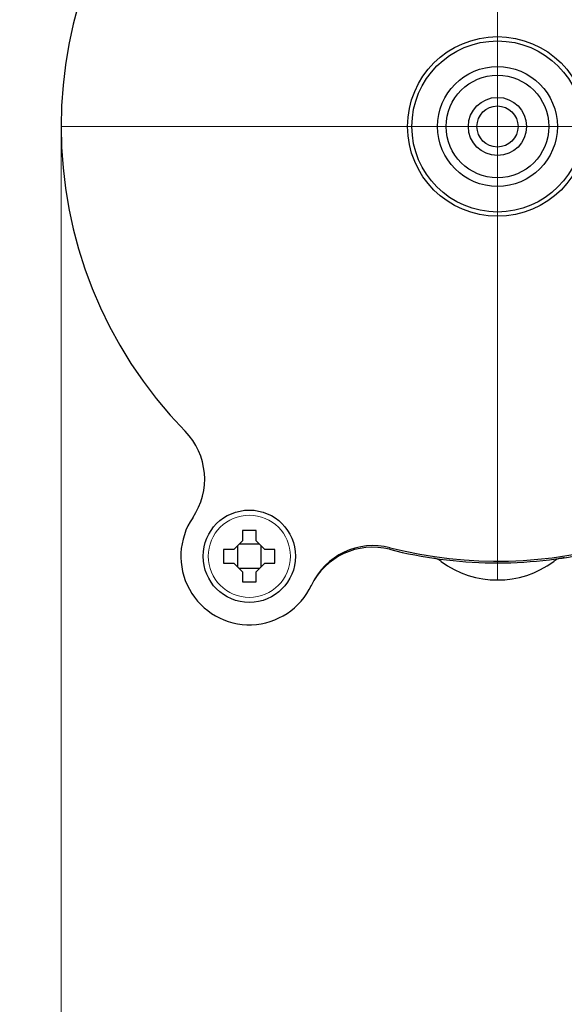
# Model space of a CAD drawing. Units: centimetres. Extents: x -20.5 to 20.5, y -14.3 to 14.3.
# Drawn here: x 12.5 to 14.1, y -1.4 to 1.5 of the extents above; entities that cross this region are included whole.
import ezdxf

# ---------------------------------------------------------------- set-up
doc = ezdxf.new("R2010")
doc.units = ezdxf.units.CM
doc.header["$MEASUREMENT"] = 0
doc.layers.add('Ebene 1', color=7, linetype='Continuous')

msp = doc.modelspace()

# ---------------------------------------------------------------- linework, layer by layer
at = {"layer": 'Ebene 1', "lineweight": 9}
for points in [[(13.92843, 2.4231), (13.92843, -0.17689)], [(12.65343, 1.1481), (15.55343, 1.1481)], [(12.65343, 1.1481), (12.65343, 1.1481)], [(12.65343, 1.1481), (12.65343, -6.9592)]]:
    msp.add_lwpolyline(points, dxfattribs=at)
at = {"layer": 'Ebene 1', "lineweight": 25}
for points in [[(13.18343, -0.03263), (13.18343, -0.06263)], [(13.22343, -0.06263), (13.22343, -0.03263)], [(13.15843, -0.08763), (13.18343, -0.06263)], [(13.16843, -0.07763), (13.16843, -0.13763)], [(13.23343, -0.07263), (13.17343, -0.07263)], [(13.22343, -0.06263), (13.24843, -0.08763)], [(13.23843, -0.13763), (13.23843, -0.07763)], [(13.15843, -0.08763), (13.12843, -0.08763)], [(13.27843, -0.08763), (13.24843, -0.08763)], [(13.12843, -0.12763), (13.15843, -0.12763)], [(13.18343, -0.15263), (13.15843, -0.12763)], [(13.17343, -0.14263), (13.23343, -0.14263)], [(13.24843, -0.12763), (13.22343, -0.15263)], [(13.24843, -0.12763), (13.27843, -0.12763)], [(13.18343, -0.15263), (13.18343, -0.18263)], [(13.22343, -0.18263), (13.22343, -0.15263)]]:
    msp.add_lwpolyline(points, dxfattribs=at)
at = {"layer": 'Ebene 1', "color": 8, "lineweight": 18}
msp.add_lwpolyline([(13.61452, -0.08249), (13.61328, -0.08733)], dxfattribs=at)
at = {"layer": 'Ebene 1', "lineweight": 25}
for points in [[(13.01608, 2.03874), (12.53255, 1.54342), (12.53255, 0.75277), (13.01608, 0.25745)], [(13.61533, -0.08269), (14.07261, -0.19902), (14.55669, -0.05224), (14.87236, 0.29845)], [(13.0382, 0.00505), (13.09186, 0.08372), (13.0826, 0.18931), (13.01609, 0.25745)], [(13.61328, -0.08733), (13.52101, -0.06379), (13.42494, -0.10858), (13.38364, -0.19438)], [(13.61533, -0.08269), (13.52217, -0.05899), (13.42532, -0.10493), (13.38473, -0.19208)], [(13.61328, -0.08733), (13.80876, -0.13719), (14.01327, -0.13996), (14.21002, -0.09541)], [(13.76424, -0.1225), (13.75762, -0.11757), (13.74988, -0.11436), (13.74171, -0.11315)], [(14.11515, -0.11315), (14.10698, -0.11436), (14.09924, -0.11757), (14.09262, -0.1225)], [(13.76424, -0.1225), (13.86169, -0.19503), (13.99517, -0.19503), (14.09262, -0.1225)]]:
    msp.add_open_spline(points, degree=3, dxfattribs=at)
for points, knots in [([(14.19093, 1.1481), (14.19093, 1.29307), (14.07341, 1.4106), (13.92843, 1.4106), (13.78346, 1.4106), (13.66593, 1.29307), (13.66593, 1.1481), (13.66593, 1.00312), (13.78345, 0.8856), (13.92843, 0.8856), (14.0734, 0.8856), (14.19093, 1.00312), (14.19093, 1.1481)], [0, 0, 0, 0, 1, 1, 1, 2, 2, 2, 3, 3, 3, 4, 4, 4, 4]), ([(14.17843, 1.1481), (14.17843, 1.28617), (14.0665, 1.3981), (13.92843, 1.3981), (13.79036, 1.3981), (13.67843, 1.28617), (13.67843, 1.1481), (13.67843, 1.01003), (13.79036, 0.8981), (13.92843, 0.8981), (14.0665, 0.8981), (14.17843, 1.01002), (14.17843, 1.1481)], [0, 0, 0, 0, 1, 1, 1, 2, 2, 2, 3, 3, 3, 4, 4, 4, 4]), ([(14.10343, 1.1481), (14.10343, 1.24475), (14.02508, 1.3231), (13.92843, 1.3231), (13.83178, 1.3231), (13.75343, 1.24475), (13.75343, 1.1481), (13.75343, 1.05145), (13.83178, 0.9731), (13.92843, 0.9731), (14.02508, 0.9731), (14.10343, 1.05145), (14.10343, 1.1481)], [0, 0, 0, 0, 1, 1, 1, 2, 2, 2, 3, 3, 3, 4, 4, 4, 4]), ([(14.07843, 1.1481), (14.07843, 1.23094), (14.01127, 1.2981), (13.92843, 1.2981), (13.84559, 1.2981), (13.77843, 1.23094), (13.77843, 1.1481), (13.77843, 1.06525), (13.84559, 0.9981), (13.92843, 0.9981), (14.01127, 0.9981), (14.07843, 1.06525), (14.07843, 1.1481)], [0, 0, 0, 0, 1, 1, 1, 2, 2, 2, 3, 3, 3, 4, 4, 4, 4]), ([(14.01343, 1.1481), (14.01343, 1.19504), (13.97537, 1.2331), (13.92843, 1.2331), (13.88149, 1.2331), (13.84343, 1.19504), (13.84343, 1.1481), (13.84343, 1.10115), (13.88149, 1.0631), (13.92843, 1.0631), (13.97537, 1.0631), (14.01343, 1.10115), (14.01343, 1.1481)], [0, 0, 0, 0, 1, 1, 1, 2, 2, 2, 3, 3, 3, 4, 4, 4, 4]), ([(13.98843, 1.1481), (13.98843, 1.18123), (13.96157, 1.2081), (13.92843, 1.2081), (13.89529, 1.2081), (13.86843, 1.18123), (13.86843, 1.1481), (13.86843, 1.11496), (13.89529, 1.0881), (13.92843, 1.0881), (13.96157, 1.0881), (13.98843, 1.11496), (13.98843, 1.1481)], [0, 0, 0, 0, 1, 1, 1, 2, 2, 2, 3, 3, 3, 4, 4, 4, 4]), ([(13.0382, 0.00505), (12.99575, -0.05718), (12.99188, -0.138), (13.02819, -0.20402), (13.0645, -0.27003), (13.13483, -0.31004), (13.21012, -0.30752), (13.28542, -0.305), (13.35292, -0.26037), (13.38473, -0.19208)], [0, 0, 0, 0, 1, 1, 1, 2, 2, 2, 3, 3, 3, 3]), ([(13.33843, -0.10763), (13.33843, -0.03307), (13.27799, 0.02736), (13.20343, 0.02736), (13.12887, 0.02736), (13.06843, -0.03307), (13.06843, -0.10763), (13.06843, -0.18219), (13.12887, -0.24263), (13.20343, -0.24263), (13.27799, -0.24263), (13.33843, -0.18219), (13.33843, -0.10763)], [0, 0, 0, 0, 1, 1, 1, 2, 2, 2, 3, 3, 3, 4, 4, 4, 4]), ([(13.22343, -0.03263), (13.21758, -0.03263), (13.21173, -0.03263), (13.20588, -0.03263), (13.2, -0.03263), (13.19412, -0.03263), (13.18825, -0.03263), (13.18664, -0.03263), (13.18504, -0.03263), (13.18343, -0.03263)], [0, 0, 0, 0, 1, 1, 1, 2, 2, 2, 3, 3, 3, 3]), ([(13.12843, -0.08763), (13.12843, -0.09937), (13.12843, -0.1111), (13.12843, -0.12281), (13.12843, -0.12442), (13.12843, -0.12602), (13.12843, -0.12763)], [0, 0, 0, 0, 1, 1, 1, 2, 2, 2, 2]), ([(13.27843, -0.12763), (13.27843, -0.12602), (13.27843, -0.12442), (13.27843, -0.12281), (13.27843, -0.1111), (13.27843, -0.09937), (13.27843, -0.08763)], [0, 0, 0, 0, 1, 1, 1, 2, 2, 2, 2]), ([(14.12358, -0.11187), (14.12129, -0.11222), (14.119, -0.11257), (14.11769, -0.11277), (14.11681, -0.1129), (14.11638, -0.11297), (14.1165, -0.11295), (14.11653, -0.11294), (14.11661, -0.11293), (14.11668, -0.11292)], [0, 0, 0, 0, 1, 1, 1, 2, 2, 2, 3, 3, 3, 3]), ([(13.18343, -0.18263), (13.18504, -0.18263), (13.18664, -0.18263), (13.18825, -0.18263), (13.1941, -0.18263), (13.19996, -0.18263), (13.20581, -0.18263), (13.21169, -0.18263), (13.21756, -0.18263), (13.22343, -0.18263)], [0, 0, 0, 0, 1, 1, 1, 2, 2, 2, 3, 3, 3, 3])]:
    msp.add_open_spline(points, degree=3, knots=knots, dxfattribs=at)
at = {"layer": 'Ebene 1', "color": 8, "lineweight": 18}
msp.add_open_spline([(13.32345, -0.10763), (13.32345, -0.04135), (13.26972, 0.01238), (13.20343, 0.01238), (13.13715, 0.01238), (13.08341, -0.04135), (13.08341, -0.10763), (13.08341, -0.17391), (13.13715, -0.22765), (13.20343, -0.22765), (13.26971, -0.22765), (13.32345, -0.17392), (13.32345, -0.10763)], degree=3, knots=[0, 0, 0, 0, 1, 1, 1, 2, 2, 2, 3, 3, 3, 4, 4, 4, 4], dxfattribs=at)

doc.saveas('drawing.dxf')
